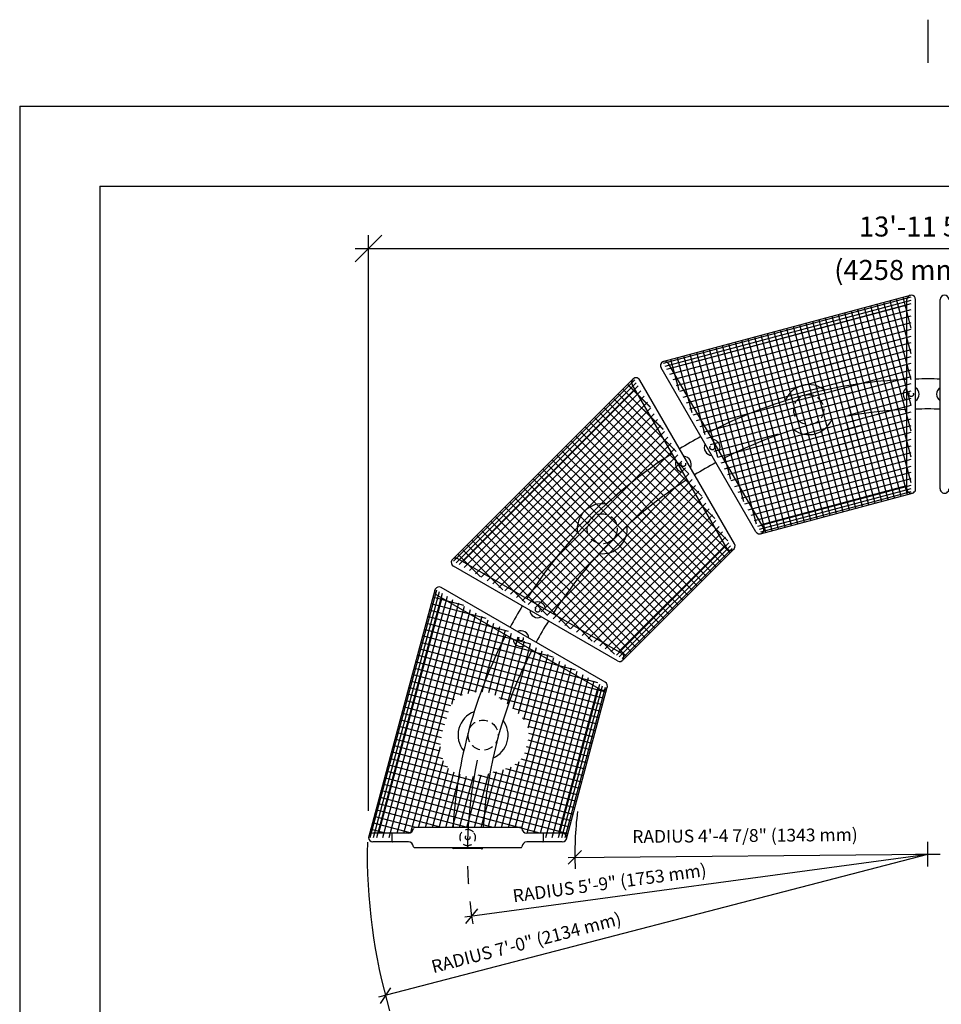
# Model space of a CAD drawing. Extents: x -9 to 141, y -7 to 181.
# Drawn here: x -2 to 67, y 108 to 181 of the extents above; entities that cross this region are included whole.
import ezdxf

# ---------------------------------------------------------------- set-up
doc = ezdxf.new("R2010")
doc.units = 0
doc.header["$LTSCALE"] = 5.3333
doc.header["$MEASUREMENT"] = 0
doc.header["$PDSIZE"] = 1
doc.linetypes.add('CENTER', pattern=[2, 1.25, -0.25, 0.25, -0.25])
doc.linetypes.add('HIDDEN2', pattern=[0.1875, 0.125, -0.0625])
doc.layers.get('0').update_dxf_attribs({"linetype": 'CONTINUOUS'})
doc.layers.get('Defpoints').update_dxf_attribs({"linetype": 'CONTINUOUS'})
for name, color, linetype in [('1', 7, 'CONTINUOUS'), ('BOLD', 10, 'CONTINUOUS'), ('CENTER', 3, 'CENTER'), ('DIM', 4, 'CONTINUOUS'), ('HIDDEN', 3, 'HIDDEN2'), ('NOTES', 7, 'CONTINUOUS')]:
    doc.layers.add(name, color=color, linetype=linetype)
doc.styles.add('ROMAND', font='romand', dxfattribs={"height": 1.5})
doc.dimstyles.get("Standard").update_dxf_attribs({"dimscale": 16, "dimtxt": 0.125, "dimasz": 0.125, "dimexe": 0.0625, "dimexo": 0.125, "dimgap": 0.03125, "dimtad": 1, "dimdec": 4, "dimzin": 3, "dimdsep": 46, "dimlunit": 4, "dimtxsty": 'ROMAND', "dimblk1": 'OBLIQUE', "dimblk2": 'OBLIQUE', "dimsah": 1, "dimcen": -0.125, "dimdle": 0.0625, "dimadec": 0, "dimazin": 0, "dimtfac": 1, "dimtdec": 4, "dimtmove": 0, "dimatfit": 3, "dimldrblk": 'OBLIQUE', "dimfxl": 0, "dimfrac": 2, "dimtolj": 1, "dimtzin": 0, "dimarcsym": 0})

# ---------------------------------------------------------------- blocks, each defined once
blk = doc.blocks.new('_OBLIQUE')
at = {"color": 0, "linetype": 'ByBlock'}
blk.add_line((-0.5, -0.5), (0.5, 0.5), dxfattribs=at)
blk = doc.blocks.new('*D7')
at = {"layer": 'Defpoints', "color": 0}
for p in [(107.905, 164.292), (24.095, 120.129), (107.905, 120.129)]:
    blk.add_point(p, dxfattribs=at)
at = {"layer": 'DIM', "color": 0, "lineweight": -2}
for p, q in [((24.095, 122.129), (24.095, 165.292)), ((107.905, 122.129), (107.905, 165.292)), ((23.095, 164.292), (108.905, 164.292))]:
    blk.add_line(p, q, dxfattribs=at)
at = {"layer": 'DIM', "color": 0, "lineweight": -2, "xscale": 2, "yscale": 2, "zscale": 2, "rotation": 180}
blk.add_blockref('_OBLIQUE', (24.095, 164.292), dxfattribs=at)
at = {"layer": 'DIM', "color": 0, "lineweight": -2, "xscale": 2, "yscale": 2, "zscale": 2}
blk.add_blockref('_OBLIQUE', (107.905, 164.292), dxfattribs=at)
at = {"layer": 'DIM', "color": 0, "insert": (66, 165.935), "char_height": 1.5, "attachment_point": 5, "style": 'ROMAND'}
blk.add_mtext('\\A1;13\'-11 5/8"', dxfattribs=at)

msp = doc.modelspace()

# ---------------------------------------------------------------- linework, layer by layer
at = {"layer": '1'}
for p, q in [((-2.04, 174.96), (134.04, 174.96)), ((64.66795, 160.77343), (46.20731, 155.82865)), ((64.42346, 146.26756), (64.42469, 160.45648)), ((65.07977, 146.2675), (65.08101, 160.45642)), ((66.92023, 146.2675), (66.91899, 160.45642)), ((64.42466, 160.02881), (46.79023, 155.30533)), ((53.1014, 143.05903), (46.00691, 155.34951)), ((53.66981, 143.38714), (46.57753, 155.67381)), ((43.90039, 154.4948), (30.38658, 140.981)), ((51.51108, 142.13888), (44.41662, 154.42684)), ((44.06207, 153.72831), (31.15307, 140.81932)), ((50.9427, 141.81072), (43.84824, 154.09868)), ((53.54393, 143.60522), (64.42348, 146.51936)), ((53.47051, 142.9061), (64.83652, 145.95055)), ((42.8526, 134.06459), (50.81679, 142.02879)), ((43.13863, 133.42245), (51.45893, 141.74275)), ((43.07067, 133.93869), (30.7827, 141.03315)), ((42.74251, 133.3703), (30.45455, 140.46476)), ((41.82281, 131.7775), (29.53547, 138.87303)), ((29.0544, 138.67382), (24.10639, 120.21405)), ((29.57761, 138.09081), (24.85105, 120.45721)), ((41.49461, 131.20915), (29.20726, 138.30468)), ((38.92925, 120.04289), (41.97568, 131.40836)), ((38.3605, 120.45603), (41.27655, 131.33507)), ((27.08239, 120.45701), (24.42339, 120.45724)), ((25.8348, 120.39459), (25.83498, 119.86331)), ((35.52011, 120.87796), (27.51915, 120.87902)), ((38.61231, 120.45601), (35.95706, 120.45624)), ((37.20497, 119.86238), (37.2048, 120.39365)), ((27.07794, 119.80073), (24.41893, 119.80096)), ((38.61225, 119.79969), (35.95771, 119.79993)), ((27.51965, 119.37895), (35.52061, 119.37788)), ((30.37668, 119.37857), (30.3765, 119.36646)), ((32.56301, 119.27206), (30.43809, 119.30306)), ((32.62683, 119.36489), (32.62642, 119.33372))]:
    msp.add_line(p, q, dxfattribs=at)
for points in [[(46.19882, 155.68093), (64.75774, 160.65378)], [(46.31683, 155.47653), (64.75774, 160.41775)], [(64.75774, 152.51632), (62.6878, 160.24144)], [(64.75774, 154.44835), (63.17081, 160.37086)], [(64.75774, 156.38037), (63.65381, 160.50028)], [(64.75774, 158.3124), (64.13682, 160.6297)], [(46.44689, 155.25126), (64.75774, 160.15764)], [(46.66762, 154.86895), (64.75774, 159.71619)], [(63.50686, 145.59252), (59.78976, 159.46491)], [(63.98987, 145.72194), (60.27277, 159.59433)], [(64.47287, 145.85136), (60.75578, 159.72375)], [(64.75774, 146.72024), (61.23878, 159.85317)], [(64.75774, 148.65227), (61.72179, 159.98259)], [(64.75774, 150.5843), (62.2048, 160.11201)], [(46.90398, 154.45956), (64.75774, 159.24346)], [(47.15791, 154.01974), (64.75774, 158.7356)], [(59.94592, 149.22198), (57.37473, 158.8178)], [(60.42893, 149.3514), (57.85774, 158.94722)], [(60.91194, 149.48082), (58.34074, 159.07665)], [(62.54085, 145.33367), (58.82375, 159.20607)], [(63.02385, 145.46309), (59.30676, 159.33549)], [(47.40838, 153.58591), (64.75774, 158.23466)], [(57.04789, 148.44546), (54.47669, 158.04128)], [(57.53089, 148.57488), (54.9597, 158.1707)], [(58.0139, 148.7043), (55.44271, 158.30012)], [(58.49691, 148.83372), (55.92571, 158.42954)], [(58.97991, 148.96314), (56.40872, 158.55896)], [(59.46292, 149.09256), (56.89173, 158.68838)], [(47.6628, 153.14524), (64.75774, 157.72581)], [(55.29575, 143.39236), (51.57866, 157.26475)], [(55.77876, 143.52178), (52.06166, 157.39417)], [(55.11586, 147.92777), (52.54467, 157.52359)], [(55.59887, 148.05719), (53.02767, 157.65301)], [(56.08187, 148.18661), (53.51068, 157.78243)], [(56.56488, 148.31603), (53.99369, 157.91186)], [(57.90414, 155.3979), (64.75774, 157.23432)], [(51.23356, 146.9605), (48.68062, 156.48822)], [(52.19957, 145.28732), (49.16362, 156.61764)], [(53.16559, 143.61414), (49.64663, 156.74706)], [(53.84673, 143.00409), (50.12964, 156.87649)], [(54.32974, 143.13351), (50.61264, 157.00591)], [(54.81275, 143.26293), (51.09565, 157.13533)], [(58.81563, 155.1208), (64.75774, 156.71299)], [(47.36951, 153.65324), (46.74859, 155.97054)], [(48.33552, 151.98005), (47.2316, 156.09996)], [(49.30154, 150.30687), (47.7146, 156.22938)], [(47.90855, 152.71959), (59.71419, 155.8829)], [(50.26755, 148.63369), (48.19761, 156.3588)], [(59.21988, 154.71964), (64.75774, 156.20351)], [(48.16922, 152.26811), (59.84452, 155.3965)], [(59.58145, 154.31099), (64.75774, 155.69797)], [(59.85239, 153.87806), (64.75774, 155.19244)], [(30.44764, 140.84767), (44.03371, 154.43375)], [(48.42396, 151.82688), (59.97189, 154.92114)], [(48.67672, 151.38908), (60.09828, 154.44948)], [(60.05143, 153.42586), (64.75774, 154.68691)], [(30.65204, 140.72966), (44.15172, 154.22934)], [(30.87731, 140.5996), (44.28178, 154.00408)], [(31.25962, 140.37888), (44.50251, 153.62177)], [(46.16616, 150.72861), (43.15018, 153.74459)], [(46.17041, 150.73287), (43.15443, 153.74885)], [(45.20014, 152.40179), (43.50376, 154.09818)], [(45.2044, 152.40605), (43.50802, 154.10243)], [(48.92949, 150.95128), (60.22466, 153.97781)], [(60.07516, 152.35745), (64.75774, 153.61215)], [(60.10792, 152.92242), (64.75774, 154.16833)], [(31.66901, 140.14251), (44.73887, 153.21237)], [(48.10244, 147.3865), (42.44726, 153.04168)], [(47.13643, 149.05969), (42.80085, 153.39526)], [(49.18225, 150.51347), (60.35104, 153.50614)], [(49.44154, 150.06437), (60.48069, 153.0223)], [(60.01855, 151.7861), (64.75774, 153.05596)], [(32.10883, 139.88859), (44.9928, 152.77256)], [(32.54266, 139.63811), (45.24327, 152.33873)], [(50.03447, 144.04014), (41.74009, 152.33451)], [(49.06845, 145.71332), (42.09368, 152.68809)], [(49.71964, 149.5827), (60.61973, 152.50337)], [(59.92358, 151.24207), (64.75774, 152.53738)], [(62.05784, 145.20425), (60.08725, 152.55859)], [(32.98333, 139.38369), (45.49769, 151.89805)], [(40.72626, 146.45522), (45.74344, 151.47241)], [(51.18822, 141.47204), (41.03292, 151.62734)], [(51.00048, 142.36695), (41.38651, 151.98092)], [(50.25702, 148.65192), (60.88842, 151.5006)], [(59.60762, 150.14635), (64.75774, 151.52632)], [(59.81297, 150.7069), (64.75774, 152.03185)], [(50.48105, 140.76487), (40.32575, 150.92017)], [(50.83463, 141.11846), (40.67934, 151.27375)], [(41.65418, 146.67099), (46.00411, 151.02092)], [(42.20486, 146.52571), (46.25885, 150.5797)], [(50.50978, 148.21412), (61.01481, 151.02893)], [(56.26176, 143.6512), (54.28873, 151.01466)], [(59.25113, 149.54529), (64.75774, 151.02079)], [(61.57483, 145.07483), (59.92303, 151.23944)], [(42.79787, 146.32654), (39.265, 149.85941)], [(49.77388, 140.0577), (39.61858, 150.213)], [(50.12746, 140.41129), (39.97217, 150.56658)], [(42.72231, 146.35259), (46.51161, 150.1419)], [(49.99773, 149.10103), (54.81112, 150.39077)], [(50.76255, 147.77632), (61.14119, 150.55727)], [(51.01532, 147.33851), (61.26757, 150.0856)], [(51.27006, 146.89729), (64.75774, 150.5113)], [(51.53072, 146.44581), (64.75774, 149.98998)], [(56.74477, 143.78062), (55.03574, 150.15882)], [(61.09183, 144.94541), (59.66091, 150.28567)], [(41.09949, 146.61058), (38.55783, 149.15224)], [(41.77025, 146.64699), (38.91141, 149.50583)], [(43.17342, 146.11313), (46.76438, 149.70409)], [(43.57188, 145.82103), (47.01714, 149.26629)], [(51.77647, 146.02016), (64.75774, 149.49848)], [(57.22778, 143.91004), (55.74079, 149.45956)], [(60.12582, 144.68657), (58.89258, 149.28907)], [(60.60882, 144.81599), (59.32581, 149.60425)], [(40.22766, 146.06807), (37.85066, 148.44507)], [(40.61574, 146.38716), (38.20424, 148.79866)], [(43.87253, 145.41328), (47.27643, 148.81719)], [(52.03089, 145.57949), (64.75774, 148.98963)], [(52.28136, 145.14566), (64.75774, 148.48869)], [(57.71078, 144.03946), (56.37846, 149.01177)], [(58.19379, 144.16888), (56.9432, 148.83613)], [(58.6768, 144.2983), (57.46485, 148.82136)], [(59.1598, 144.42772), (57.94608, 148.95739)], [(59.64281, 144.55715), (58.42909, 149.08681)], [(33.40898, 139.13794), (42.05131, 147.78027)], [(39.50268, 145.37871), (37.14349, 147.7379)], [(39.87035, 145.7182), (37.49707, 148.09149)], [(49.42029, 139.70412), (41.36202, 147.76238)], [(44.12664, 144.90763), (47.55453, 148.33552)], [(44.36329, 144.38451), (47.83262, 147.85384)], [(52.53529, 144.70584), (64.75774, 147.98084)], [(33.86046, 138.87728), (42.40738, 147.4242)], [(34.30169, 138.62254), (42.75536, 147.07622)], [(38.80078, 144.66627), (36.43631, 147.03073)], [(39.13127, 145.04295), (36.7899, 147.38432)], [(48.71312, 138.99694), (40.65485, 147.05521)], [(49.06671, 139.35053), (41.00844, 147.4088)], [(44.55306, 143.86589), (48.09191, 147.40474)], [(44.72486, 143.34712), (48.34468, 146.96694)], [(52.77052, 144.2984), (64.75774, 147.51037)], [(53.00734, 143.88823), (64.75774, 147.03675)], [(34.73949, 138.36977), (43.10065, 146.73093)], [(35.17729, 138.11701), (43.44593, 146.38565)], [(38.21744, 143.83527), (35.72914, 146.32356)], [(38.49347, 144.26641), (36.08273, 146.67715)], [(48.00595, 138.28977), (39.94768, 146.34804)], [(48.35954, 138.64336), (40.30127, 146.70163)], [(44.82729, 142.75898), (48.59744, 146.52913)], [(53.24995, 143.46801), (64.75774, 146.55151)], [(53.37637, 143.24905), (64.75774, 146.29868)], [(38.11418, 142.52418), (35.02197, 145.61639)], [(38.10814, 143.23739), (35.37556, 145.96997)], [(35.6151, 137.86424), (43.79122, 146.04036)], [(36.0642, 137.60495), (44.14541, 145.68617)], [(39.23128, 135.77644), (49.10495, 145.65011)], [(47.29878, 137.5826), (39.24051, 145.64087)], [(47.65237, 137.93619), (39.5941, 145.99446)], [(44.81909, 142.06021), (48.85021, 146.09133)], [(53.49438, 143.04465), (64.75774, 146.06266)], [(44.4701, 134.75392), (34.3148, 144.90922)], [(44.82369, 135.10751), (34.66839, 145.2628)], [(36.54587, 137.32686), (44.5253, 145.30628)], [(37.02754, 137.04876), (44.90518, 144.9264)], [(46.59161, 136.87543), (38.53334, 144.9337)], [(46.9452, 137.22902), (38.88693, 145.28729)], [(39.68276, 135.51577), (49.36561, 145.19862)], [(40.10841, 135.27003), (49.61136, 144.77298)], [(43.76293, 134.04675), (33.60763, 144.20205)], [(44.11652, 134.40034), (33.96122, 144.55563)], [(37.47664, 136.78948), (45.25937, 144.57221)], [(45.88444, 136.16826), (37.82617, 144.22653)], [(37.91445, 136.53671), (45.60466, 144.22692)], [(46.23803, 136.52185), (38.17976, 144.58012)], [(40.54908, 135.0156), (49.86578, 144.3323)], [(42.51443, 133.88091), (32.90046, 143.49488)], [(43.40934, 133.69317), (33.25405, 143.84846)], [(45.17727, 135.46109), (37.119, 143.51936)], [(45.53086, 135.81468), (37.47259, 143.87295)], [(38.35225, 136.28394), (45.94994, 143.88164)], [(38.79006, 136.03118), (46.29523, 143.53635)], [(40.98291, 134.76513), (50.11625, 143.89847)], [(41.42273, 134.5112), (50.37018, 143.45866)], [(39.16807, 135.81293), (32.19329, 142.78771)], [(40.84125, 134.84692), (32.54688, 143.14129)], [(41.83017, 134.27597), (50.60542, 143.05122)], [(42.24034, 134.03916), (50.84223, 142.64105)], [(34.14852, 138.71097), (31.13254, 141.72695)], [(35.8217, 137.74496), (31.48612, 142.08054)], [(37.49488, 136.77895), (31.83971, 142.43412)], [(42.66056, 133.79654), (51.08484, 142.22083)], [(42.87952, 133.67013), (51.21126, 142.00187)], [(43.08392, 133.55212), (51.32927, 141.79747)], [(32.47533, 139.67698), (30.77895, 141.37337)], [(24.22581, 120.12858), (29.19866, 138.68749)], [(24.46184, 120.12858), (29.40306, 138.56948)], [(24.72195, 120.12858), (29.62833, 138.43942)], [(25.1634, 120.12858), (30.01064, 138.2187)], [(31.22635, 137.51681), (28.90905, 138.13772)], [(25.63613, 120.12858), (30.42003, 137.98233)], [(26.23201, 120.45709), (30.85985, 137.72841)], [(26.73294, 120.45704), (31.29368, 137.47794)], [(32.89954, 136.55079), (28.77963, 137.65472)], [(27.25281, 120.49819), (31.73435, 137.22351)], [(36.2459, 134.61877), (28.52079, 136.68871)], [(34.57272, 135.58478), (28.65021, 137.17171)], [(30.32358, 130.12416), (32.16, 136.97777)], [(31.0193, 130.77499), (32.61148, 136.7171)], [(37.91909, 133.65275), (28.39137, 136.2057)], [(31.56884, 130.9245), (33.05271, 136.46236)], [(32.10353, 131.0333), (33.49051, 136.20959)], [(32.61393, 131.05148), (33.92831, 135.95683)], [(41.26545, 131.72073), (28.13253, 135.23969)], [(39.59227, 132.68674), (28.26195, 135.72269)], [(33.10506, 130.99775), (34.36612, 135.70406)], [(33.5693, 130.79496), (34.81522, 135.44477)], [(34.0422, 130.4841), (35.29689, 135.16668)], [(41.8755, 131.03958), (28.0031, 134.75668)], [(34.5087, 130.14939), (35.77856, 134.88859)], [(34.93236, 129.79514), (36.22767, 134.6293)], [(35.34052, 129.43176), (36.66547, 134.37653)], [(41.61666, 130.07357), (27.74426, 133.79067)], [(41.74608, 130.55658), (27.87368, 134.27367)], [(34.56911, 120.87808), (37.9823, 133.61626)], [(35.7233, 128.97364), (37.10327, 134.12377)], [(36.06558, 128.36439), (37.54108, 133.871)], [(41.48723, 129.59056), (27.61484, 133.30766)], [(35.09043, 120.87801), (38.43378, 133.35559)], [(35.57376, 120.84755), (38.85943, 133.10985)], [(32.18199, 131.04853), (27.356, 132.34165)], [(41.35781, 129.10756), (27.48542, 132.82465)], [(35.97775, 120.45624), (39.3001, 132.85542)], [(36.47868, 120.45619), (39.73393, 132.60495)], [(36.98653, 120.45615), (40.17375, 132.35102)], [(31.13183, 130.81223), (27.22658, 131.85864)], [(37.36922, 120.12858), (40.58119, 132.11579)], [(37.84284, 120.12858), (40.99136, 131.87898)], [(38.32808, 120.12858), (41.41158, 131.63636)], [(38.58091, 120.12858), (41.63054, 131.50995)], [(38.81693, 120.12858), (41.83494, 131.39194)], [(30.2619, 130.00996), (26.96773, 130.89263)], [(30.56914, 130.44532), (27.09716, 131.37564)], [(29.95086, 129.05793), (26.70889, 129.92662)], [(30.08536, 129.53958), (26.83831, 130.40962)], [(41.22839, 128.62455), (33.87406, 130.59514)], [(29.80219, 128.58009), (26.57947, 129.44361)], [(41.09897, 128.14154), (34.93437, 129.79335)], [(29.55055, 127.61214), (26.32063, 128.4776)], [(29.64842, 128.1036), (26.45005, 128.9606)], [(40.96955, 127.65854), (35.62929, 129.08946)], [(40.84013, 127.17553), (36.05186, 128.45854)], [(29.48434, 127.1122), (26.19121, 127.99459)], [(40.71071, 126.69253), (36.10821, 127.92576)], [(29.66514, 126.02838), (25.93237, 127.02858)], [(29.46086, 126.60081), (26.06179, 127.51158)], [(40.58129, 126.20952), (36.05162, 127.42324)], [(30.02698, 125.41374), (25.80294, 126.54557)], [(27.84634, 120.87898), (29.47426, 126.95446)], [(40.32244, 125.24351), (35.79939, 126.45545)], [(40.45187, 125.72651), (35.9222, 126.94023)], [(39.4165, 121.86246), (25.5441, 125.57956)], [(39.54592, 122.34547), (25.67352, 126.06257)], [(28.36765, 120.87891), (29.71612, 125.91147)], [(34.05965, 120.87815), (35.38466, 125.82314)], [(40.0636, 124.27749), (35.0913, 125.60982)], [(40.19302, 124.7605), (35.52577, 126.01109)], [(39.28707, 121.37946), (25.41468, 125.09655)], [(28.87712, 120.87884), (30.07266, 125.34069)], [(29.38263, 120.87877), (30.50509, 125.06786)], [(29.88814, 120.87871), (30.96153, 124.88464)], [(31.46838, 120.8785), (32.52978, 124.83969)], [(32.02455, 120.87842), (33.11338, 124.94197)], [(39.67534, 122.82847), (32.31188, 124.80151)], [(32.54311, 120.87835), (33.67046, 125.08569)], [(33.04862, 120.87828), (34.21499, 125.2312)], [(39.80476, 123.31148), (33.42656, 125.02051)], [(33.55414, 120.87822), (34.77494, 125.43432)], [(39.93418, 123.79449), (34.38466, 125.28148)], [(39.02823, 120.41344), (25.15584, 124.13054)], [(39.15765, 120.89645), (25.28526, 124.61355)], [(30.39366, 120.87864), (31.42548, 124.72944)], [(30.91222, 120.87857), (31.94619, 124.73742)], [(36.93681, 120.45615), (25.02642, 123.64753)], [(31.49657, 120.87849), (24.76757, 122.68152)], [(33.42956, 120.87823), (24.897, 123.16453)], [(29.56358, 120.87875), (24.63815, 122.19851)], [(27.20105, 120.47642), (24.37931, 121.2325)], [(27.6306, 120.87901), (24.50873, 121.71551)], [(25.34088, 120.45716), (24.24989, 120.74949)]]:
    msp.add_lwpolyline(points, dxfattribs=at)
for centre, radius, start, end in [((64.75285, 160.45645), 0.32816, 359.995, 179.995), ((67.24715, 160.45645), 0.32816, 0.005, 180.005), ((46.29222, 155.51166), 0.32816, 29.6117479, 209.6104575), ((44.13243, 154.26276), 0.32816, 30, 210), ((66, 118.88139), 35.62678, 92.5351084, 117.4656831), ((66, 118.88139), 35.62678, 88.521059, 91.478941), ((57.07522, 152.20749), 1.87519, 50.6292344, 159.3607656), ((64.74994, 153.36046), 0.59378, 123.2792891, 236.7107109), ((64.74994, 153.36046), 0.59378, 303.8108041, 56.1791959), ((67.25006, 153.36046), 0.59378, 123.8208041, 236.1891959), ((66, 118.88139), 33.37667, 92.7064756, 117.295045), ((66, 118.88139), 33.37667, 88.4209933, 91.5790067), ((57.07522, 152.20749), 1.87519, 233.120883, 336.869117), ((66, 118.88139), 35.62678, 118.5218436, 121.4781616), ((49.84305, 149.36617), 0.59378, 333.2001482, 86.7898518), ((49.84305, 149.36617), 0.59378, 153.8905066, 266.0994934), ((66, 118.88139), 35.62678, 122.5343253, 147.4656747), ((47.67788, 148.11611), 0.59378, 153.216953, 266.783047), ((47.67788, 148.11611), 0.59378, 333.8836087, 86.1163913), ((66, 118.88139), 33.37667, 118.4225055, 121.5778374), ((66, 118.88139), 33.37667, 122.7053018, 147.2946982), ((64.75161, 146.26753), 0.32816, 179.995, 359.995), ((67.24839, 146.26753), 0.32816, 180.005, 0.005), ((41.6036, 143.27779), 1.87509, 80.6342344, 189.3657656), ((41.6036, 143.27779), 1.87509, 263.125883, 6.874117), ((53.38561, 143.22308), 0.32816, 209.995, 29.995), ((51.22689, 141.9748), 0.32816, 210, 30), ((30.61863, 140.74896), 0.32816, 60, 239.2322054), ((29.37137, 138.58886), 0.32816, 59.995, 239.995), ((66, 118.88139), 35.62678, 148.5218384, 151.478941), ((36.76528, 137.20351), 0.59378, 3.216953, 116.783047), ((36.76528, 137.20351), 0.59378, 183.8836087, 296.1163913), ((66, 118.88139), 33.37667, 148.4221626, 151.5790067), ((66, 118.88139), 35.62678, 152.5351084, 176.7862975), ((35.51522, 135.03834), 0.59378, 3.8108041, 116.1791959), ((35.51522, 135.03834), 0.59378, 183.2792891, 296.7107109), ((66, 118.88139), 33.37667, 152.7064756, 176.5699084), ((42.90659, 133.6545), 0.32816, 240, 60), ((41.65871, 131.49332), 0.32816, 239.995, 59.995), ((32.67389, 127.81109), 1.87509, 110.6342344, 219.3657656), ((32.67389, 127.81109), 1.87509, 293.125883, 36.874117), ((24.42336, 120.12909), 0.32816, 89.995, 269.2272054), ((25.89731, 120.39461), 0.0625, 90.0190664, 180.0190664), ((27.08198, 120.83197), 0.37496, 270.0626531, 357.9759635), ((27.51917, 120.81652), 0.0625, 90.0190664, 177.9723533), ((35.52013, 120.81545), 0.0625, 2.0657795, 90.0190664), ((35.95731, 120.8312), 0.37496, 182.0621693, 270.0278726), ((37.14229, 120.39363), 0.0625, 0.0190664, 90.0190664), ((38.61228, 120.12785), 0.32816, 269.995, 89.995), ((25.89748, 119.86333), 0.0625, 180.0190664, 270.0190664), ((27.08229, 119.42563), 0.37512, 2.0718674, 90.6655721), ((35.95784, 119.42491), 0.37502, 90.0190664, 177.9723533), ((37.14247, 119.86235), 0.0625, 270.0190664, 0.0190664), ((27.51963, 119.44145), 0.0625, 182.0657795, 270.0190664), ((30.439, 119.36555), 0.0625, 179.1641964, 269.1641964), ((32.56392, 119.33455), 0.0625, 269.1641964, 359.2329448), ((66, 118.88139), 33.37667, 179.1470036, 179.1699673), ((35.52059, 119.44038), 0.0625, 270.0190664, 357.9723533)]:
    msp.add_arc(centre, radius, start, end, dxfattribs=at)
at = {"layer": 'BOLD'}
for q in [(3.96, 5.04), (128.04, 168.96)]:
    msp.add_line((3.96, 168.96), q, dxfattribs=at)
at = {"layer": 'CENTER'}
msp.add_arc((66, 118.88139), 34.50173, 168.1978913, 188.7195085, dxfattribs=at)
at = {"layer": 'DIM'}
for p, q in [((66, 117.95136), (66, 119.81141)), ((24.86665, 108.18532), (66, 118.88139)), ((31.31529, 114.18228), (66, 118.88139)), ((39.05264, 118.63897), (66, 118.88139)), ((65.06998, 118.88139), (66.93002, 118.88139))]:
    msp.add_line(p, q, dxfattribs=at)
for radius, start, end in [(26.44845, 173.0282598, 182.3733952), (42.0021, 178.7603647, 196.2412664)]:
    msp.add_arc((66, 118.88139), radius, start, end, dxfattribs=at)
at = {"layer": 'HIDDEN'}
for centre, radius in [((64.74994, 153.36046), 0.17188), ((57.0703, 152.20749), 1.12506), ((49.84305, 149.36617), 0.17188), ((47.67788, 148.11611), 0.17188), ((41.6036, 143.27779), 1.12506), ((36.76528, 137.20351), 0.17188), ((35.51522, 135.03834), 0.17188), ((32.67389, 127.81109), 1.12506), ((31.52093, 120.13145), 0.17188)]:
    msp.add_circle(centre, radius, dxfattribs=at)
msp.add_arc((31.52093, 120.13145), 0.59378, 42.4305711, 34.3234602, dxfattribs=at)
at = {"layer": 'NOTES'}
for p, q in [((66, 181.44), (66, 178.2)), ((-2.04, 174.96), (-2.04, -0.96))]:
    msp.add_line(p, q, dxfattribs=at)

# ---------------------------------------------------------------- block references
at = {"layer": 'DIM'}
for p, rotation in [((39.55262, 118.64346), 180.5154240651271), ((31.81223, 114.23756), 186.3478253520898), ((25.35695, 108.28333), 191.3037673290686)]:
    msp.add_blockref('_OBLIQUE', p, dxfattribs=dict(at, rotation=rotation))

# ---------------------------------------------------------------- texts
at = {"layer": 'DIM', "style": 'ROMAND'}
msp.add_text('(4258 mm)', height=1.5, dxfattribs=at).set_placement((58.98245, 161.92787))
at = {"layer": 'DIM', "char_height": 0.96, "attachment_point": 5, "style": 'ROMAND'}
for s, insert, rotation in [('RADIUS 4\'-4 7/8" (1343 mm)', (52.29966, 120.15442), 0.5154241), ('RADIUS 5\'-9" (1753 mm)', (42.16665, 116.60822), 7.7648968), ('RADIUS 7\'-0" (2134 mm)', (35.94276, 112.13515), 14.5213259)]:
    msp.add_mtext(s, dxfattribs=dict(at, insert=insert, rotation=rotation))

# ---------------------------------------------------------------- dimensions: what is measured, and where the dimension line sits
at = {"layer": 'DIM'}
dim = msp.add_linear_dim(base=(107.9048, 164.29217), p1=(24.0952, 120.12909), p2=(107.9048, 120.12909), text='13\'-11 5/8"', dimstyle='Standard', dxfattribs=at)
dim.commit()
dim.dimension.update_dxf_attribs({"geometry": '*D7', "text_midpoint": (66, 165.93503)})

doc.saveas('drawing.dxf')
